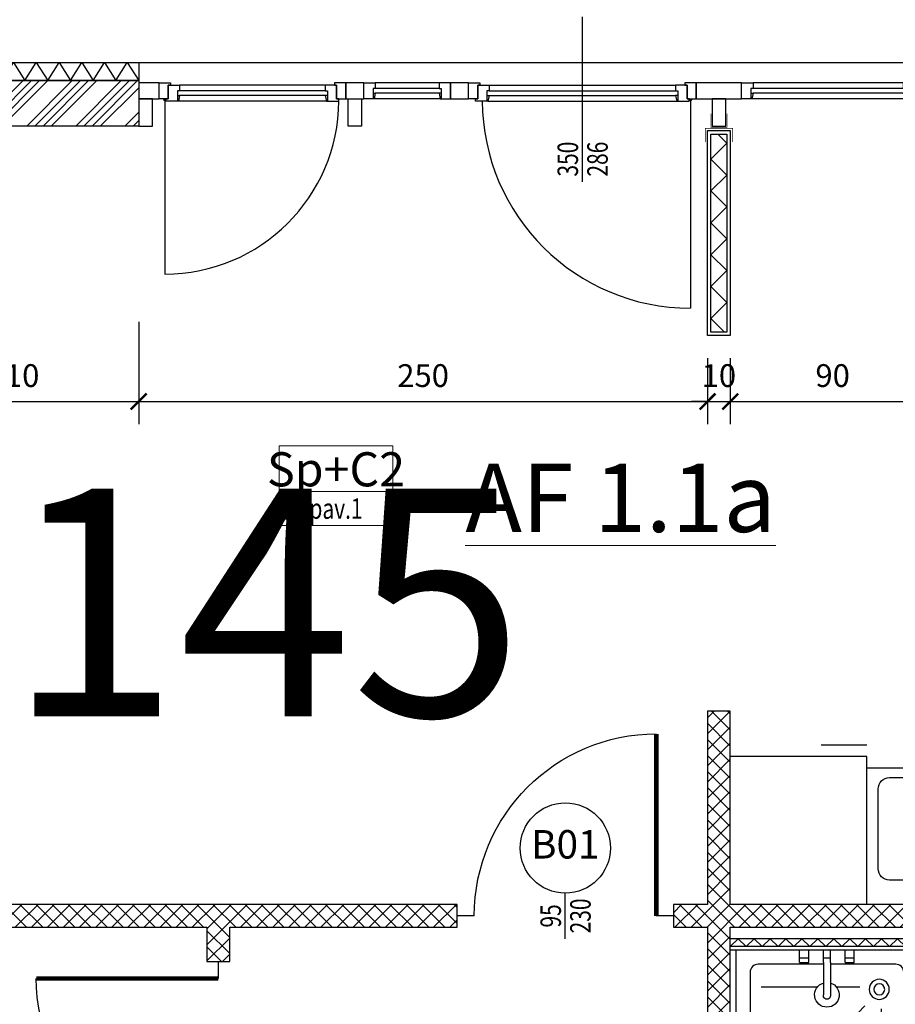
# Model space of a CAD drawing. Units: millimetres. Extents: x 777 to 1196, y 624 to 795.
# Drawn here: x 960 to 964, y 674 to 678 of the extents above; entities that cross this region are included whole.
import ezdxf
from ezdxf.enums import TextEntityAlignment as Align

# ---------------------------------------------------------------- set-up
doc = ezdxf.new("R2010")
doc.units = ezdxf.units.MM
doc.header["$PDMODE"] = 3
doc.layers.get('Defpoints').update_dxf_attribs({"color": 9})
for name, color, linetype in [('a-etichette_finestre', 170, 'Continuous'), ('ARREDI', 9, 'Continuous'), ('BUSSOLE', 9, 'Continuous'), ('CARTONGESSI', 8, 'Continuous'), ('INFISSI_SEZIONATI', 7, 'Continuous'), ('MURI_IN_PROIEZIONE', 8, 'Continuous'), ('MURI_SEZIONATI', 7, 'Continuous'), ('Quote_Planimetriche', 7, 'Continuous'), ('RETINI_MURI', 9, 'Continuous'), ('SOGLIE', 9, 'Continuous')]:
    doc.layers.add(name, color=color, linetype=linetype)
doc.layers.add('Didascalie_50', color=7, linetype='Continuous', lineweight=9)
doc.layers.add('quote', color=9, linetype='Continuous', lineweight=18)
doc.styles.add('Destinazioni', font='ARIALN.TTF', dxfattribs={"height": 0.15})
doc.styles.add('Destinazioni_Principali', font='ARIALN.TTF', dxfattribs={"height": 0.3})
doc.styles.add('Etichette_finestre', font='arial.ttf', dxfattribs={"height": 0.125})
doc.styles.add('layout_5mm', font='arial.ttf', dxfattribs={"height": 5})
doc.styles.add('Q50', font='arial.ttf', dxfattribs={"height": 0.1})
doc.styles.add('Quote_Interne', font='txt.shx', dxfattribs={"width": 0.75, "height": 0.09})
doc.dimstyles.new('quote_50', dxfattribs={"dimtxt": 0.1, "dimasz": 0.07, "dimexe": 0.1, "dimexo": 0.1, "dimgap": 0.05, "dimtad": 1, "dimdec": 0, "dimlfac": 100, "dimzin": 1, "dimtxsty": 'Q50', "dimblk": 'ARCHTICK', "dimcen": 2.5, "dimdle": 0.1, "dimclrt": 7, "dimadec": 0, "dimazin": 0, "dimtfac": 1, "dimtdec": 0, "dimtix": 1, "dimtmove": 1, "dimatfit": 3, "dimfxl": 0.35, "dimfxlon": 1, "dimtfill": 1, "dimarcsym": 0})

# ---------------------------------------------------------------- blocks, each defined once
blk = doc.blocks.new('*U185')
at = {"layer": 'RETINI_MURI'}
h = blk.add_hatch(dxfattribs=at)
h.set_pattern_fill('ANSI34', color=256, scale=0.008, style=0)
h.paths.add_polyline_path([(0, 0), (0, 0.2), (1.1, 0.2), (1.1, 0)])
at = {"layer": 'MURI_SEZIONATI'}
for points in [[(0, 0.2), (0, 0.28), (1.1, 0.28), (1.1, 0.2)], [(0, 0), (0, 0.2), (1.1, 0.2), (1.1, 0)]]:
    blk.add_lwpolyline(points, close=True, dxfattribs=at)
at = {"layer": 'RETINI_MURI'}
for points in [[(0, 0.2), (0.05, 0.28), (0.1, 0.2)], [(0.1, 0.2), (0.15, 0.28), (0.2, 0.2)], [(0.2, 0.2), (0.25, 0.28), (0.3, 0.2)], [(0.3, 0.2), (0.35, 0.28), (0.4, 0.2)], [(0.4, 0.2), (0.45, 0.28), (0.5, 0.2)], [(0.5, 0.2), (0.55, 0.28), (0.6, 0.2)], [(0.6, 0.2), (0.65, 0.28), (0.7, 0.2)], [(0.7, 0.2), (0.75, 0.28), (0.8, 0.2)], [(0.8, 0.2), (0.85, 0.28), (0.9, 0.2)], [(0.9, 0.2), (0.95, 0.28), (1, 0.2)], [(1, 0.2), (1.05, 0.28), (1.1, 0.2)]]:
    blk.add_lwpolyline(points, dxfattribs=at)
blk = doc.blocks.new('Finestra_F06')
for points in [[(0, -0.06), (0.09, -0.06), (0.09, 0.01), (0, 0.01)], [(3.41, -0.06), (3.5, -0.06), (3.5, 0.01), (3.41, 0.01)]]:
    blk.add_lwpolyline(points, close=True)
at = {"layer": 'INFISSI_SEZIONATI', "color": 9}
for p, q in [((1.075, 0.015), (1.075, 0.93)), ((3.385, 0.015), (3.385, 0.78)), ((1.55, 0.175), (1.55, -0.325)), ((1.55, 0.15), (1.55, -0.35)), ((0.13, -0.015), (0.13, 0.01)), ((0.135, 0.01), (0.805, 0.01)), ((0.81, -0.015), (0.81, 0.01)), ((1.13, -0.005), (1.13, 0.02)), ((1.965, 0.02), (1.135, 0.02)), ((1.97, -0.005), (1.97, 0.02)), ((2.17, -0.015), (2.17, 0.01)), ((2.175, 0.01), (2.465, 0.01)), ((2.47, -0.015), (2.47, 0.01)), ((2.67, -0.005), (2.67, 0.02)), ((2.675, 0.02), (3.325, 0.02)), ((3.33, -0.005), (3.33, 0.02)), ((0.14, -0.015), (0.8, -0.015)), ((0.14, -0.035), (0.8, -0.035)), ((1.96, -0.005), (1.14, -0.005)), ((1.96, -0.025), (1.14, -0.025)), ((2.18, -0.015), (2.46, -0.015)), ((2.18, -0.035), (2.46, -0.035)), ((2.68, -0.005), (3.32, -0.005)), ((2.68, -0.025), (3.32, -0.025)), ((0.14, -0.06), (0.8, -0.06)), ((1.96, -0.05), (1.14, -0.05)), ((2.18, -0.06), (2.46, -0.06)), ((2.68, -0.05), (3.32, -0.05))]:
    blk.add_line(p, q, dxfattribs=at)
at = {"layer": 'INFISSI_SEZIONATI'}
for points in [[(0.06, 0.01), (0.06, 0.13), (0, 0.13), (0, 0.01)], [(0.98, 0.01), (0.98, 0.13), (0.92, 0.13), (0.92, 0.01)], [(2.52, 0.01), (2.52, 0.13), (2.58, 0.13), (2.58, 0.01)], [(3.5, 0.01), (3.5, 0.13), (3.44, 0.13), (3.44, 0.01)], [(0.09, -0.06), (0.14, -0.06), (0.14, -0.035), (0.13, -0.035), (0.13, -0.015), (0.14, -0.015), (0.135, 0.01), (0.09, 0.01)], [(0.85, -0.06), (0.8, -0.06), (0.8, -0.035), (0.81, -0.035), (0.81, -0.015), (0.8, -0.015), (0.805, 0.01), (0.85, 0.01)], [(1.05, 0.01), (0.85, 0.01), (0.85, -0.06), (1.05, -0.06)], [(1.05, 0.01), (1.05, -0.06), (1.1, -0.06), (1.1, -0.05), (1.09, -0.05), (1.09, 0.01)], [(1.09, -0.05), (1.14, -0.05), (1.14, -0.025), (1.13, -0.025), (1.13, -0.005), (1.14, -0.005), (1.135, 0.02), (1.08, 0.02), (1.08, 0.01), (1.09, 0.01)], [(2.01, -0.05), (1.96, -0.05), (1.96, -0.025), (1.97, -0.025), (1.97, -0.005), (1.96, -0.005), (1.965, 0.02), (2.02, 0.02), (2.02, 0.01), (2.01, 0.01)], [(2.05, 0.01), (2.05, -0.06), (2, -0.06), (2, -0.05), (2.01, -0.05), (2.01, 0.01)], [(2.13, 0.01), (2.05, 0.01), (2.05, -0.06), (2.13, -0.06)], [(2.13, -0.06), (2.18, -0.06), (2.18, -0.035), (2.17, -0.035), (2.17, -0.015), (2.18, -0.015), (2.175, 0.01), (2.13, 0.01)], [(2.51, -0.06), (2.46, -0.06), (2.46, -0.035), (2.47, -0.035), (2.47, -0.015), (2.46, -0.015), (2.465, 0.01), (2.51, 0.01)], [(2.59, 0.01), (2.51, 0.01), (2.51, -0.06), (2.59, -0.06)], [(2.59, 0.01), (2.59, -0.06), (2.64, -0.06), (2.64, -0.05), (2.63, -0.05), (2.63, 0.01)], [(2.63, -0.05), (2.68, -0.05), (2.68, -0.025), (2.67, -0.025), (2.67, -0.005), (2.68, -0.005), (2.675, 0.02), (2.62, 0.02), (2.62, 0.01), (2.63, 0.01)], [(3.37, -0.05), (3.32, -0.05), (3.32, -0.025), (3.33, -0.025), (3.33, -0.005), (3.32, -0.005), (3.325, 0.02), (3.38, 0.02), (3.38, 0.01), (3.37, 0.01)], [(3.41, 0.01), (3.41, -0.06), (3.36, -0.06), (3.36, -0.05), (3.37, -0.05), (3.37, 0.01)]]:
    blk.add_lwpolyline(points, close=True, dxfattribs=at)
for centre in [(1.075, 0.015), (3.385, 0.015)]:
    blk.add_circle(centre, 0.004, dxfattribs=at)
at = {"layer": 'INFISSI_SEZIONATI', "color": 9}
for centre, radius, start, end in [((1.075, 0.015), 0.915, 0.3131, 90), ((3.385, 0.015), 0.765, 90, 179.6255)]:
    blk.add_arc(centre, radius, start, end, dxfattribs=at)
at = {"layer": 'SOGLIE'}
blk.add_line((3.5, -0.15), (0, -0.15), dxfattribs=at)
blk = doc.blocks.new('Fornello')
blk.add_lwpolyline([(0.6, 0.6), (0.6, 0), (0, 0), (0, 0.6)], close=True)
for points in [[(0.16, 0.57), (0.16, 0.53)], [(0.44, 0.57), (0.44, 0.55)], [(0.03, 0.46), (0.09, 0.46)], [(0.23, 0.46), (0.29, 0.46)], [(0.31, 0.46), (0.35, 0.46)], [(0.53, 0.46), (0.57, 0.46)], [(0.16, 0.35), (0.16, 0.39)], [(0.44, 0.35), (0.44, 0.37)], [(0.16, 0.17), (0.16, 0.25)], [(0.44, 0.19), (0.44, 0.25)], [(0.03, 0.14), (0.13, 0.14)], [(0.19, 0.14), (0.29, 0.14)], [(0.31, 0.14), (0.39, 0.14)], [(0.49, 0.14), (0.57, 0.14)], [(0.16, 0.11), (0.16, 0.03)], [(0.44, 0.09), (0.44, 0.03)]]:
    blk.add_lwpolyline(points)
for centre, radius in [((0.16, 0.46), 0.07), ((0.44, 0.46), 0.09), ((0.44, 0.14), 0.05), ((0.16, 0.14), 0.03)]:
    blk.add_circle(centre, radius)
blk = doc.blocks.new('LAVELLO')
at = {"layer": 'ARREDI'}
for p, q in [((0.28, -0.0737), (0.28, 0)), ((0.32, -0.0737), (0.32, 0)), ((0.38, -0.0737), (0.38, 0)), ((0.42, -0.0737), (0.42, 0)), ((0.48, -0.0737), (0.48, 0)), ((0.52, -0.0737), (0.52, 0)), ((0.32, -0.0537), (0.28, -0.0537)), ((0.32, -0.0737), (0.28, -0.0737)), ((0.42, -0.0537), (0.38, -0.0537)), ((0.42, -0.0737), (0.38, -0.0737)), ((0.385, -0.2197), (0.385, -0.0737)), ((0.415, -0.2197), (0.415, -0.0737)), ((0.52, -0.0537), (0.48, -0.0537)), ((0.52, -0.0737), (0.48, -0.0737)), ((0.3375, -0.1077), (0.1, -0.1077)), ((0.7, -0.1077), (0.4625, -0.1077)), ((0.05, -0.1577), (0.05, -0.5077)), ((0.75, -0.5077), (0.75, -0.1577)), ((0.3875, -0.5077), (0.3875, -0.2266)), ((0.4125, -0.2266), (0.4125, -0.5077)), ((0.1, -0.5577), (0.3375, -0.5577)), ((0.4625, -0.5577), (0.7, -0.5577))]:
    blk.add_line(p, q, dxfattribs=at)
for centre in [(0.3356, -0.3327), (0.4644, -0.3327)]:
    blk.add_circle(centre, 0.0241, dxfattribs=at)
for centre, radius, start, end in [((0.1, -0.1577), 0.05, 90, 180), ((0.3375, -0.1577), 0.05, 18.1949, 90), ((0.4625, -0.1577), 0.05, 90, 161.8051), ((0.7, -0.1577), 0.05, 0, 90), ((0.4, -0.2197), 0.015, 180, 0), ((0.1, -0.5077), 0.05, 180, 270), ((0.3375, -0.5077), 0.05, 270, 0), ((0.4625, -0.5077), 0.05, 180, 270), ((0.7, -0.5077), 0.05, 270, 0)]:
    blk.add_arc(centre, radius, start, end, dxfattribs=at)
blk = doc.blocks.new('Cucina')
at = {"layer": 'ARREDI'}
for p, q in [((1.4, 3.4), (1.4, 0.6)), ((0.6, 0.7), (0.4, 0.7)), ((0.6, 0.65), (0, 0.65)), ((0.6, 0), (0.6, 0.65)), ((0.6, 0.6), (1.4, 0.6))]:
    blk.add_line(p, q, dxfattribs=at)
at = {"layer": 'ARREDI', "extrusion": (0, 0, -1), "zscale": -1, "rotation": 180}
for name, p in [('Fornello', (-1.4, 1.75)), ('LAVELLO', (-0.6, 0))]:
    blk.add_blockref(name, p, dxfattribs=at)
blk = doc.blocks.new('Bussola_80_SX')
for p, q in [((0, 0), (0.075, 0)), ((0.875, 0), (0.95, 0))]:
    blk.add_line(p, q)
at = {"color": 7, "const_width": 0.02}
blk.add_lwpolyline([(0.075, 0), (0.075, 0.8)], dxfattribs=at)
blk.add_arc((0.075, 0), 0.8, 0, 90)
blk = doc.blocks.new('DOCCIA')
for p, q in [((-0.2578, -0.1619), (-0.6907, -0.1619)), ((-0.6908, -0.6578), (-0.2447, -0.2336)), ((-0.1637, -0.2561), (-0.1637, -0.3571)), ((-0.0547, -0.32), (-0.0547, -0.28)), ((-0.0547, -0.28), (0, -0.28)), ((-0.0347, -0.32), (-0.0347, -0.28)), ((-0.0547, -0.32), (0, -0.32)), ((-0.0547, -0.385), (-0.196, -0.385)), ((-0.0547, -0.385), (0, -0.385)), ((-0.0347, -0.415), (-0.0347, -0.385)), ((-0.0547, -0.415), (-0.196, -0.415)), ((-0.0547, -0.415), (0, -0.415)), ((-0.1637, -0.4429), (-0.1637, -0.689)), ((-0.0547, -0.52), (-0.0547, -0.48)), ((-0.0547, -0.48), (0, -0.48)), ((-0.0347, -0.52), (-0.0347, -0.48)), ((-0.0547, -0.52), (0, -0.52))]:
    blk.add_line(p, q)
blk.add_lwpolyline([(-0.8, 0), (0, 0), (0, -0.8), (-0.8, -0.8)], close=True)
blk.add_lwpolyline([(-0.0622, -0.415), (-0.0622, -0.7022, -0.414214), (-0.0978, -0.7378), (-0.7022, -0.7378, -0.414214), (-0.7378, -0.7022), (-0.7378, -0.0978, -0.414214), (-0.7022, -0.0622), (-0.0978, -0.0622, -0.414214), (-0.0622, -0.0978), (-0.0622, -0.385)], format="xyb")
for radius in [0.0441, 0.0241]:
    blk.add_circle((-0.1725, -0.1702), radius)
for centre, radius, start, end in [((-0.1968, -0.4), 0.0542, 16.0737, 343.9263), ((-0.2004, -0.4), 0.0156, 73.7398, 286.2602)]:
    blk.add_arc(centre, radius, start, end)
blk = doc.blocks.new('lavabo60x50')
for p, q in [((-0.0138, 0.2107), (-0.0138, 0.0647)), ((0.0162, 0.2107), (0.0162, 0.0647)), ((-0.0787, 0.0647), (-0.1187, 0.0647)), ((-0.1187, 0.0647), (-0.1187, 0)), ((-0.0787, 0.0447), (-0.1187, 0.0447)), ((-0.0787, 0.0647), (-0.0787, 0)), ((-0.0188, 0.05), (-0.0787, 0.05)), ((0.0212, 0.0647), (-0.0188, 0.0647)), ((-0.0188, 0.0647), (-0.0188, 0)), ((0.0212, 0.0447), (-0.0188, 0.0447)), ((0.0212, 0.0647), (0.0212, 0)), ((0.0813, 0.05), (0.0212, 0.05)), ((0.1213, 0.0647), (0.0813, 0.0647)), ((0.0813, 0.0647), (0.0813, 0)), ((0.1213, 0.0447), (0.0813, 0.0447)), ((0.1213, 0.0647), (0.1213, 0))]:
    blk.add_line(p, q)
blk.add_lwpolyline([(-0.3468, 0.2999), (-0.3468, 0), (0.3493, 0), (0.3493, 0.299, 0.320268), (0.2337, 0.461, 0.165798), (-0.2304, 0.4621, 0.321595)], format="xyb", close=True)
blk.add_lwpolyline([(-0.0138, 0.0833), (-0.2422, 0.0833, -0.414214), (-0.2867, 0.1278), (-0.2867, 0.2999, -0.321595), (-0.2111, 0.4051, -0.165798), (0.2141, 0.4041, -0.320268), (0.2891, 0.299), (0.2891, 0.1278, -0.414214), (0.2447, 0.0833), (0.0162, 0.0833)], format="xyb")
for centre, radius, start, end in [((0.0012, 0.2059), 0.0391, 292.5792, 247.4208), ((0.0012, 0.2059), 0.0241, 308.5555, 231.4445), ((0.0012, 0.2107), 0.015, 0, 180)]:
    blk.add_arc(centre, radius, start, end)
blk = doc.blocks.new('bidet')
for p, q in [((-0.1725, -0.1), (-0.1625, 0)), ((0.1625, 0), (-0.1625, 0)), ((-0.12, -0.0647), (-0.12, 0)), ((-0.08, -0.0647), (-0.08, 0)), ((-0.02, -0.0647), (-0.02, 0)), ((0.02, -0.0647), (0.02, 0)), ((0.08, -0.0647), (0.08, 0)), ((0.12, -0.0647), (0.12, 0)), ((-0.08, -0.0447), (-0.12, -0.0447)), ((0.02, -0.0447), (-0.02, -0.0447)), ((0.12, -0.0447), (0.08, -0.0447)), ((0.1725, -0.1), (0.1625, 0)), ((-0.08, -0.0647), (-0.12, -0.0647)), ((-0.015, -0.08), (-0.1025, -0.08)), ((0.02, -0.0647), (-0.02, -0.0647)), ((-0.015, -0.2107), (-0.015, -0.0647)), ((0.015, -0.2107), (0.015, -0.0647)), ((0.1025, -0.08), (0.015, -0.08)), ((0.12, -0.0647), (0.08, -0.0647)), ((-0.1725, -0.1), (-0.1725, -0.445)), ((0.1725, -0.1), (0.1725, -0.445)), ((-0.1225, -0.2298), (-0.1225, -0.445)), ((0.1225, -0.2298), (0.1225, -0.445)), ((0.0525, -0.515), (-0.0525, -0.515)), ((0.0525, -0.565), (-0.0525, -0.565))]:
    blk.add_line(p, q)
for centre, radius, start, end in [((-0.1025, -0.15), 0.07, 90, 180), ((0.1025, -0.15), 0.07, 360, 90), ((-0.0525, -0.2298), 0.07, 90, 180), ((0, -0.2059), 0.0391, 112.5792, 67.4208), ((0, -0.2059), 0.0241, 128.5555, 51.4445), ((0.0525, -0.2298), 0.07, 360, 90), ((0, -0.2107), 0.015, 180, 0), ((-0.0525, -0.445), 0.12, 180, 270), ((-0.0525, -0.445), 0.07, 180, 270), ((0.0525, -0.445), 0.12, 270, 360), ((0.0525, -0.445), 0.07, 270, 360)]:
    blk.add_arc(centre, radius, start, end)
blk = doc.blocks.new('Vaso_Geberit_Pianta')
for p, q in [((-0.195, 0), (0.195, 0)), ((-0.169, -0.026), (0.169, -0.026))]:
    blk.add_line(p, q)
for points in [[(-0.182, -0.0225), (-0.182, -0.338, 1), (0.182, -0.338), (0.182, -0.0225)], [(-0.104, -0.091), (-0.104, -0.0858, -0.414214), (-0.0962, -0.078), (-0.0598, -0.078, -0.414214), (-0.052, -0.0858), (-0.052, -0.091)], [(0.104, -0.091), (0.104, -0.0858, 0.414214), (0.0962, -0.078), (0.0598, -0.078, 0.414214), (0.052, -0.0858), (0.052, -0.091)]]:
    blk.add_lwpolyline(points, format="xyb")
blk.add_lwpolyline([(0.169, -0.338, -1), (-0.169, -0.338), (-0.169, -0.104, -0.414214), (-0.156, -0.091), (0.156, -0.091, -0.414214), (0.169, -0.104)], format="xyb", close=True)
for centre, start, end in [((-0.169, 0), 180, 270), ((0.169, 0), 270, 0)]:
    blk.add_arc(centre, 0.026, start, end)
blk = doc.blocks.new('Bagno_B2')
at = {"layer": 'CARTONGESSI'}
for points in [[(0, 0.3), (-1.15, 0.3), (-1.15, 0.1), (-2, 0.1)], [(0, 0.285), (-1.135, 0.285), (-1.135, 0.085), (-2, 0.085)]]:
    blk.add_lwpolyline(points, dxfattribs=at)
at = {"layer": 'CARTONGESSI', "color": 9}
for points in [[(-2, 0.085), (-1.965, 0.05), (-1.93, 0.085), (-1.895, 0.05), (-1.86, 0.085), (-1.825, 0.05), (-1.79, 0.085), (-1.755, 0.05), (-1.72, 0.085), (-1.685, 0.05), (-1.65, 0.085), (-1.615, 0.05), (-1.58, 0.085), (-1.545, 0.05), (-1.51, 0.085), (-1.475, 0.05), (-1.44, 0.085), (-1.405, 0.05), (-1.37, 0.085), (-1.335, 0.05), (-1.3, 0.085), (-1.265, 0.05), (-1.23, 0.085), (-1.195, 0.05), (-1.16, 0.085), (-1.125, 0.05), (-1.1, 0.075), (-1.135, 0.11), (-1.1, 0.145), (-1.135, 0.18), (-1.1, 0.215), (-1.135, 0.25), (-1.1, 0.285), (-1.065, 0.25), (-1.03, 0.285), (-0.995, 0.25), (-0.96, 0.285), (-0.925, 0.25), (-0.89, 0.285), (-0.855, 0.25), (-0.82, 0.285), (-0.785, 0.25), (-0.75, 0.285), (-0.715, 0.25), (-0.68, 0.285), (-0.645, 0.25), (-0.61, 0.285), (-0.575, 0.25), (-0.54, 0.285), (-0.505, 0.25), (-0.47, 0.285), (-0.435, 0.25), (-0.4, 0.285), (-0.365, 0.25), (-0.33, 0.285), (-0.295, 0.25), (-0.26, 0.285), (-0.225, 0.25), (-0.19, 0.285), (-0.155, 0.25), (-0.12, 0.285), (-0.085, 0.25), (-0.05, 0.285), (-0.015, 0.25)], [(0, 0.25), (-1.1, 0.25), (-1.1, 0.05), (-2, 0.05)]]:
    blk.add_lwpolyline(points, dxfattribs=at)
at = {"layer": 'MURI_IN_PROIEZIONE', "color": 8, "linetype": 'Continuous'}
blk.add_line((0, 2.45), (-2, 2.45), dxfattribs=at)
at = {"layer": 'ARREDI', "xscale": -1, "rotation": 180}
blk.add_blockref('lavabo60x50', (-1.5012, 2.45), dxfattribs=at)
at = {"layer": 'ARREDI', "xscale": 0.8849583210850938, "yscale": 0.8849583210850938, "zscale": 0.8849583210850938}
blk.add_blockref('bidet', (-0.4, 2.45), dxfattribs=at)
at = {"layer": 'ARREDI'}
for name, p, rotation in [('DOCCIA', (-1.175, 0.1), 270), ('Vaso_Geberit_Pianta', (-0.4, 0.3), 180)]:
    blk.add_blockref(name, p, dxfattribs=dict(at, rotation=rotation))
blk = doc.blocks.new('*U3412')
at = {"layer": 'RETINI_MURI'}
h = blk.add_hatch(dxfattribs=at)
h.set_pattern_fill('NET', color=256, scale=0.4, angle=45, style=0)
h.set_pattern_definition([(45, (-86.47, -0.27), (-0.03535534, 0.03535534), []), (135, (-86.47, -0.27), (-0.03535534, -0.03535534), [])])
h.paths.add_polyline_path([(3.45, 6.3), (3.6, 6.3), (3.6, 5.3), (3.7, 5.3), (3.7, 6.3), (5.7, 6.3), (5.7, 6.4), (3.7, 6.4), (3.7, 7.25), (3.6, 7.25), (3.6, 6.4), (3.45, 6.4)])
h.paths.add_polyline_path([(1.5, 6.15), (1.5, 6.3), (2.5, 6.3), (2.5, 6.4), (0, 6.4), (0, 6.3), (1.4, 6.3), (1.4, 6.15)])
h.paths.add_polyline_path([(1.4, 5.2), (1.4, 4.9), (0, 4.9), (0, 4.8), (1.4, 4.8), (1.4, 4.2), (1.5, 4.2), (1.5, 5.2)])
h.paths.add_polyline_path([(2.85, 0), (2.85, 1.8083), (2.6, 3.3083), (2.6, 4.3), (2.5, 4.3), (2.5, 3.3), (2.75, 1.8), (2.75, 0)])
h.paths.add_polyline_path([(5.7, 3.65), (3.6, 3.65), (3.6, 4.35), (3.7, 4.35), (3.7, 3.75), (5.7, 3.75)])
at = {"const_width": 0.003}
for points in [[(3.685, 9.875), (3.685, 9.815), (3.615, 9.815), (3.615, 9.875)], [(3.71, 9.75), (3.71, 9.81), (3.59, 9.81), (3.59, 9.75)]]:
    blk.add_lwpolyline(points, dxfattribs=at)
at = {"layer": 'CARTONGESSI'}
for points in [[(3.7, 9.8), (3.7, 8.9), (3.6, 8.9), (3.6, 9.8)], [(3.685, 9.785), (3.685, 8.915), (3.615, 8.915), (3.615, 9.785)]]:
    blk.add_lwpolyline(points, close=True, dxfattribs=at)
at = {"layer": 'CARTONGESSI', "color": 9}
blk.add_lwpolyline([(3.645, 9.785), (3.685, 9.745), (3.615, 9.675), (3.685, 9.605), (3.615, 9.535), (3.685, 9.465), (3.615, 9.395), (3.685, 9.325), (3.615, 9.255), (3.685, 9.185), (3.615, 9.115), (3.685, 9.045), (3.615, 8.975), (3.675, 8.915)], dxfattribs=at)
at = {"layer": 'MURI_SEZIONATI'}
for points in [[(3.45, 6.3), (3.6, 6.3), (3.6, 5.3), (3.7, 5.3), (3.7, 6.3), (5.7, 6.3), (5.7, 6.4), (3.7, 6.4), (3.7, 7.25), (3.6, 7.25), (3.6, 6.4), (3.45, 6.4)], [(1.5, 6.15), (1.5, 6.3), (2.5, 6.3), (2.5, 6.4), (0, 6.4), (0, 6.3), (1.4, 6.3), (1.4, 6.15)]]:
    blk.add_lwpolyline(points, close=True, dxfattribs=at)
at = {"layer": 'BUSSOLE', "xscale": -1}
blk.add_blockref('Bussola_80_SX', (3.45, 6.35), dxfattribs=at)
at = {"layer": 'BUSSOLE', "xscale": -1, "rotation": 90}
blk.add_blockref('Bussola_80_SX', (1.45, 6.15), dxfattribs=at)
at = {"layer": 'CARTONGESSI', "xscale": -1, "rotation": 180}
blk.add_blockref('Bagno_B2', (5.7, 6.3), dxfattribs=at)
at = {"layer": 'INFISSI_SEZIONATI'}
blk.add_blockref('Cucina', (3.7, 6.4), dxfattribs=at)
blk = doc.blocks.new('Dim_Vani_Porta')
at = {"layer": 'Quote_Planimetriche'}
blk.add_line((-0.1, 0), (0.1, 0), dxfattribs=at)
at = {"layer": 'Quote_Planimetriche', "style": 'Quote_Interne', "width": 0.75}
for p in [(0, 0.0192), (0, -0.1115)]:
    blk.add_attdef('XX', text='', height=0.09, dxfattribs=at).set_placement(p, align=Align.CENTER)
blk = doc.blocks.new('Codice_Bussole')
blk.add_circle((0, 0), 0.1984)
at = {"color": 7, "style": 'Etichette_finestre'}
blk.add_attdef('B02', text='', height=0.125, dxfattribs=at).set_placement((0, 0), align=Align.MIDDLE)
blk = doc.blocks.new('Destinazione_Pavimento')
for p, q in [((0, 0.35), (0.5, 0.35)), ((0, 0.35), (0, 0)), ((0.5, 0.35), (0.5, 0)), ((0, 0.15), (0.5, 0.15)), ((0, 0), (0.5, 0))]:
    blk.add_line(p, q)
at = {"color": 7, "style": 'Destinazioni'}
blk.add_attdef('XX', text='', height=0.15, dxfattribs=at).set_placement((0.25, 0.1723), align=Align.CENTER)
at = {"color": 7, "style": 'Q50', "width": 0.75}
blk.add_attdef('XX', text='', height=0.09, dxfattribs=at).set_placement((0.25, 0.0297), align=Align.CENTER)
blk = doc.blocks.new('_ArchTick')
at = {"color": 0, "linetype": 'ByBlock', "const_width": 0.15}
blk.add_lwpolyline([(-0.5, -0.5), (0.5, 0.5)], dxfattribs=at)
blk = doc.blocks.new('*D2345')
at = {"layer": 'Defpoints', "color": 0, "transparency": 16777216}
for p in [(960.4242, 677.593), (959.3242, 677.543), (960.4242, 676.383)]:
    blk.add_point(p, dxfattribs=at)
at = {"layer": 'quote', "color": 0, "lineweight": -2, "transparency": 16777216}
for p, q in [((959.3242, 676.733), (959.3242, 676.283)), ((960.4242, 676.733), (960.4242, 676.283)), ((959.2242, 676.383), (960.5242, 676.383))]:
    blk.add_line(p, q, dxfattribs=at)
at = {"layer": 'quote', "color": 0, "lineweight": -2, "transparency": 16777216, "xscale": 0.07, "yscale": 0.07, "zscale": 0.07, "rotation": 180}
blk.add_blockref('_ArchTick', (959.3242, 676.383), dxfattribs=at)
at = {"layer": 'quote', "color": 0, "lineweight": -2, "transparency": 16777216, "xscale": 0.07, "yscale": 0.07, "zscale": 0.07}
blk.add_blockref('_ArchTick', (960.4242, 676.383), dxfattribs=at)
at = {"layer": 'quote', "color": 7, "transparency": 16777216, "insert": (959.8742, 676.484), "char_height": 0.1, "attachment_point": 5, "style": 'Q50', "bg_fill": 3, "box_fill_scale": 1.1, "bg_fill_color": 256, "bg_fill_true_color": 13158600, "bg_fill_transparency": 0}
blk.add_mtext('110', dxfattribs=at)
blk = doc.blocks.new('*D2346')
at = {"layer": 'Defpoints', "color": 0, "transparency": 16777216}
for p in [(960.4242, 677.593), (962.9242, 676.673), (962.9242, 676.383)]:
    blk.add_point(p, dxfattribs=at)
at = {"layer": 'quote', "color": 0, "lineweight": -2, "transparency": 16777216}
for p, q in [((960.4242, 676.733), (960.4242, 676.283)), ((962.9242, 676.573), (962.9242, 676.283)), ((960.3242, 676.383), (963.0242, 676.383))]:
    blk.add_line(p, q, dxfattribs=at)
at = {"layer": 'quote', "color": 0, "lineweight": -2, "transparency": 16777216, "xscale": 0.07, "yscale": 0.07, "zscale": 0.07, "rotation": 180}
blk.add_blockref('_ArchTick', (960.4242, 676.383), dxfattribs=at)
at = {"layer": 'quote', "color": 0, "lineweight": -2, "transparency": 16777216, "xscale": 0.07, "yscale": 0.07, "zscale": 0.07}
blk.add_blockref('_ArchTick', (962.9242, 676.383), dxfattribs=at)
at = {"layer": 'quote', "color": 7, "transparency": 16777216, "insert": (961.6742, 676.484), "char_height": 0.1, "attachment_point": 5, "style": 'Q50', "bg_fill": 3, "box_fill_scale": 1.1, "bg_fill_color": 256, "bg_fill_true_color": 13158600, "bg_fill_transparency": 0}
blk.add_mtext('250', dxfattribs=at)
blk = doc.blocks.new('*D2347')
at = {"layer": 'Defpoints', "color": 0, "transparency": 16777216}
for p in [(962.9242, 676.673), (963.0242, 676.673), (963.0242, 676.383)]:
    blk.add_point(p, dxfattribs=at)
at = {"layer": 'quote', "color": 0, "lineweight": -2, "transparency": 16777216}
for p, q in [((962.9242, 676.573), (962.9242, 676.283)), ((963.0242, 676.573), (963.0242, 676.283)), ((962.9242, 676.383), (962.8542, 676.383)), ((962.9242, 676.383), (963.0242, 676.383)), ((963.0242, 676.383), (963.0942, 676.383))]:
    blk.add_line(p, q, dxfattribs=at)
at = {"layer": 'quote', "color": 0, "lineweight": -2, "transparency": 16777216, "xscale": 0.07, "yscale": 0.07, "zscale": 0.07}
blk.add_blockref('_ArchTick', (962.9242, 676.383), dxfattribs=at)
at = {"layer": 'quote', "color": 0, "lineweight": -2, "transparency": 16777216, "xscale": 0.07, "yscale": 0.07, "zscale": 0.07, "rotation": 180}
blk.add_blockref('_ArchTick', (963.0242, 676.383), dxfattribs=at)
at = {"layer": 'quote', "color": 7, "transparency": 16777216, "insert": (962.9742, 676.484), "char_height": 0.1, "attachment_point": 5, "style": 'Q50', "bg_fill": 3, "box_fill_scale": 1.1, "bg_fill_color": 256, "bg_fill_true_color": 13158600, "bg_fill_transparency": 0}
blk.add_mtext('10', dxfattribs=at)
blk = doc.blocks.new('*D2348')
at = {"layer": 'Defpoints', "color": 0, "transparency": 16777216}
for p in [(963.9242, 677.593), (963.0242, 676.673), (963.9242, 676.383)]:
    blk.add_point(p, dxfattribs=at)
at = {"layer": 'quote', "color": 0, "lineweight": -2, "transparency": 16777216}
for p, q in [((963.9242, 676.733), (963.9242, 676.283)), ((963.0242, 676.573), (963.0242, 676.283)), ((962.9242, 676.383), (964.0242, 676.383))]:
    blk.add_line(p, q, dxfattribs=at)
at = {"layer": 'quote', "color": 0, "lineweight": -2, "transparency": 16777216, "xscale": 0.07, "yscale": 0.07, "zscale": 0.07, "rotation": 180}
blk.add_blockref('_ArchTick', (963.0242, 676.383), dxfattribs=at)
at = {"layer": 'quote', "color": 0, "lineweight": -2, "transparency": 16777216, "xscale": 0.07, "yscale": 0.07, "zscale": 0.07}
blk.add_blockref('_ArchTick', (963.9242, 676.383), dxfattribs=at)
at = {"layer": 'quote', "color": 7, "transparency": 16777216, "insert": (963.4742, 676.484), "char_height": 0.1, "attachment_point": 5, "style": 'Q50', "bg_fill": 3, "box_fill_scale": 1.1, "bg_fill_color": 256, "bg_fill_true_color": 13158600, "bg_fill_transparency": 0}
blk.add_mtext('90', dxfattribs=at)

msp = doc.modelspace()

# ---------------------------------------------------------------- block references
for name, p in [('*U185', (959.3242, 677.593)), ('*U3412', (959.3242, 667.773))]:
    msp.add_blockref(name, p)
at = {"layer": 'a-etichette_finestre'}
msp.add_blockref('Codice_Bussole', (962.2992, 674.4214), dxfattribs=at).add_auto_attribs({'B02': 'B01'})
ref = msp.add_blockref('Dim_Vani_Porta', (962.2992, 674.123), dxfattribs=dict(at, rotation=90))
ref.add_attrib('XX', '95', dxfattribs={"layer": 'Quote_Planimetriche', "height": 0.09, "rotation": 90, "style": 'Quote_Interne', "width": 0.75}).set_placement((962.2801, 674.123), align=Align.CENTER)
ref.add_attrib('XX', '230', dxfattribs={"layer": 'Quote_Planimetriche', "height": 0.09, "rotation": 90, "style": 'Quote_Interne', "width": 0.75}).set_placement((962.4107, 674.123), align=Align.CENTER)
at = {"layer": 'Didascalie_50'}
ref = msp.add_blockref('Destinazione_Pavimento', (961.0414, 675.8378), dxfattribs=at)
ref.add_attrib('XX', 'Sp+C2', dxfattribs={"layer": '0', "color": 7, "height": 0.15, "style": 'Destinazioni'}).set_placement((961.2914, 676.0102), align=Align.CENTER)
ref.add_attrib('XX', 'pav.1', dxfattribs={"layer": '0', "color": 7, "height": 0.09, "style": 'Q50', "width": 0.75}).set_placement((961.2914, 675.8676), align=Align.CENTER)
at = {"layer": 'INFISSI_SEZIONATI', "rotation": 180}
msp.add_blockref('Finestra_F06', (963.9242, 677.723), dxfattribs=at)
at = {"layer": 'Quote_Planimetriche'}
ref = msp.add_blockref('Dim_Vani_Porta', (962.3742, 677.448), dxfattribs=dict(at, rotation=90))
ref.add_attrib('XX', '350', dxfattribs={"height": 0.09, "rotation": 90, "style": 'Quote_Interne', "width": 0.75}).set_placement((962.3551, 677.448), align=Align.CENTER)
ref.add_attrib('XX', '286', dxfattribs={"height": 0.09, "rotation": 90, "style": 'Quote_Interne', "width": 0.75}).set_placement((962.4857, 677.448), align=Align.CENTER)

# ---------------------------------------------------------------- texts
at = {"color": 4, "style": 'layout_5mm'}
msp.add_text('145', height=1, dxfattribs=at).set_placement((959.8454, 675.0003))
at = {"layer": 'Didascalie_50', "color": 7, "insert": (962.5423, 676.1098), "char_height": 0.3, "width": 1.514103, "attachment_point": 2, "style": 'Destinazioni_Principali'}
msp.add_mtext('{\\LAF 1.1a}', dxfattribs=at)

# ---------------------------------------------------------------- next in the draw order: dimensions: what is measured, and where the dimension line sits
at = {"layer": 'quote'}
dim = msp.add_linear_dim(base=(960.4242, 676.383), p1=(959.3242, 677.543), p2=(960.4242, 677.593), dimstyle='quote_50', dxfattribs=at)
dim.commit()
dim.dimension.update_dxf_attribs({"geometry": '*D2345', "text_midpoint": (959.8742, 676.484)})

# ---------------------------------------------------------------- next in the draw order: dimensions: what is measured, and where the dimension line sits
dim = msp.add_linear_dim(base=(962.9242, 676.383), p1=(960.4242, 677.593), p2=(962.9242, 676.673), dimstyle='quote_50', dxfattribs=at)
dim.commit()
dim.dimension.update_dxf_attribs({"geometry": '*D2346', "text_midpoint": (961.6742, 676.484)})

# ---------------------------------------------------------------- next in the draw order: dimensions: what is measured, and where the dimension line sits
dim = msp.add_linear_dim(base=(963.0242, 676.383), p1=(962.9242, 676.673), p2=(963.0242, 676.673), dimstyle='quote_50', dxfattribs=at)
dim.commit()
dim.dimension.update_dxf_attribs({"geometry": '*D2347', "text_midpoint": (962.9742, 676.484)})

# ---------------------------------------------------------------- next in the draw order: dimensions: what is measured, and where the dimension line sits
dim = msp.add_linear_dim(base=(963.9242, 676.383), p1=(963.0242, 676.673), p2=(963.9242, 677.593), dimstyle='quote_50', dxfattribs=at)
dim.commit()
dim.dimension.update_dxf_attribs({"geometry": '*D2348', "text_midpoint": (963.4742, 676.484)})

doc.saveas('drawing.dxf')
